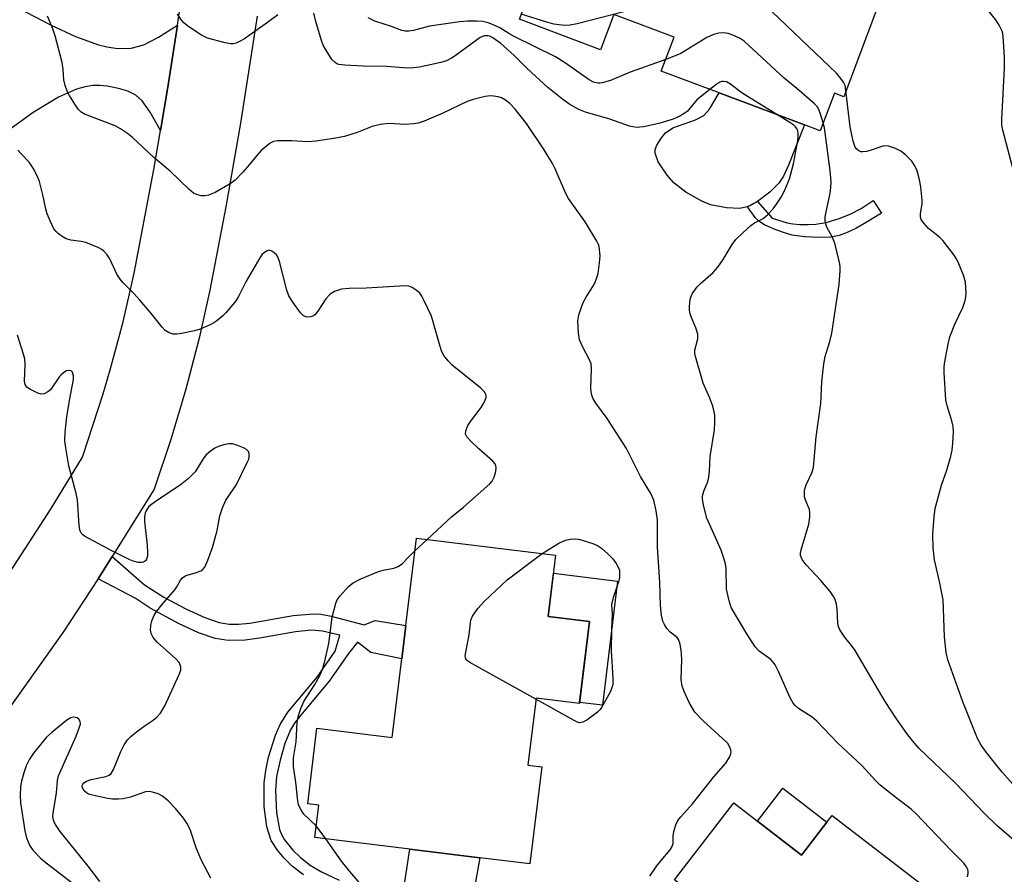
# Model space of a CAD drawing. Units: inches. Extents: x 1273762 to 1279762, y 497453 to 501453.
# Drawn here: x 1275911 to 1276145, y 499341 to 499545 of the extents above; entities that cross this region are included whole.
import ezdxf

# ---------------------------------------------------------------- set-up
doc = ezdxf.new("R2010")
doc.units = ezdxf.units.IN
doc.header["$MEASUREMENT"] = 0
for name, color, linetype in [('BLDG-Footprint', 5, 'Continuous'), ('CULTRL-Pad', 6, 'Continuous'), ('TRANS-Driveway', 251, 'Continuous'), ('TRANS-Non Street Sidewalk', 7, 'Continuous'), ('TRANS-Road', 130, 'Continuous'), ('Undefined', 1, 'Continuous')]:
    doc.layers.add(name, color=color, linetype=linetype)

msp = doc.modelspace()

# ---------------------------------------------------------------- linework, layer by layer
at = {"layer": 'BLDG-Footprint'}
for points, elevation in [([(1276066.29, 499565.25), (1276071.86, 499563.15), (1276076.48, 499575.44), (1276091.52, 499569.78), (1276093.25, 499574.37), (1276093.97, 499576.29), (1276121.85, 499565.8), (1276107.18, 499526.82), (1276104.97, 499527.65), (1276101.59, 499518.66), (1276097.83, 499520.08), (1276077.52, 499527.72), (1276063.69, 499532.92), (1276066.72, 499541), (1276052.37, 499546.4), (1276049.21, 499538.01), (1276029.84, 499545.3), (1276032.89, 499553.4), (1276040, 499572.31), (1276042.43, 499578.75), (1276065.02, 499570.25), (1276063.53, 499566.29)], 351.6), ([(1276046.55, 499401.69), (1276044.16, 499382.19), (1276033.83, 499383.45), (1276031.87, 499367.5), (1276035.2, 499367.09), (1276032.36, 499343.94), (1276020.44, 499345.4), (1276003.73, 499347.45), (1275981.04, 499350.23), (1275981.99, 499357.98), (1275979.37, 499358.3), (1275981.58, 499376.27), (1275999.5, 499374.07), (1276001.8, 499392.85), (1276002.77, 499400.77), (1276005.32, 499421.58), (1276038.47, 499417.51), (1276036.68, 499402.9)], 342.98), ([(1276086.63, 499354.12), (1276097.13, 499346.05), (1276103.17, 499353.9), (1276104.42, 499355.52), (1276137.16, 499330.34), (1276129.99, 499321.01), (1276145.4, 499309.16), (1276141.88, 499304.58), (1276130.94, 499290.36), (1276115.26, 499302.42), (1276111.87, 499298.01), (1276099.48, 499307.54), (1276094.34, 499311.5), (1276080.56, 499322.09), (1276084.18, 499326.8), (1276081.95, 499328.52), (1276068.31, 499339), (1276066.86, 499340.12), (1276080.98, 499358.47)], 345.61)]:
    msp.add_lwpolyline(points, close=True, dxfattribs=dict(at, elevation=elevation))
at = {"layer": 'CULTRL-Pad'}
for points in [[(1276084.24, 499500.54), (1276082.36, 499500.19), (1276079.25, 499500.3), (1276075.42, 499501.05), (1276073.33, 499501.89), (1276069.56, 499504.04), (1276066.7, 499506.27), (1276065.07, 499508.15), (1276062.95, 499511.29), (1276062.2, 499513.33), (1276062.22, 499514.23), (1276062.6, 499515.23), (1276063.74, 499517.05), (1276064.73, 499518.21), (1276066.46, 499519.36), (1276071.88, 499521.34), (1276073.81, 499522.32), (1276075.21, 499523.83), (1276077.52, 499527.72), (1276097.83, 499520.08), (1276094.05, 499510.47), (1276092.8, 499507.91), (1276091.7, 499506.22), (1276089.58, 499504.1), (1276086.63, 499501.84)], [(1276053.26, 499411.38), (1276049.63, 499381.77), (1276044.19, 499382.44), (1276046.55, 499401.69), (1276036.68, 499402.9), (1276037.95, 499413.26)], [(1276103.17, 499353.9), (1276097.13, 499346.05), (1276086.63, 499354.12), (1276092.67, 499361.97)]]:
    msp.add_lwpolyline(points, close=True, dxfattribs=at)
at = {"layer": 'TRANS-Driveway'}
for points in [[(1275904.36, 499551.1), (1275918.17, 499543.9), (1275924.03, 499541.13), (1275929.52, 499539.15), (1275931.44, 499538.67), (1275934.13, 499538.29), (1275937.31, 499538.39), (1275940.3, 499539.2), (1275943.76, 499541.04), (1275948.3, 499543.87), (1275946.05, 499529.11), (1275944.28, 499518.74), (1275941.8, 499523.16), (1275939.88, 499525.86), (1275938.42, 499527.19), (1275936.45, 499528.1), (1275934.22, 499528.75), (1275931.53, 499529.3), (1275929.83, 499529.51), (1275928.11, 499529.49), (1275926.32, 499529.2), (1275924.27, 499528.62), (1275919.93, 499526.71), (1275913.93, 499523.04), (1275903.4, 499515.49)], [(1276001.99, 499336), (1276003.73, 499347.45), (1276020.44, 499345.4), (1276014.25, 499310.98)]]:
    msp.add_lwpolyline(points, dxfattribs=at)
at = {"layer": 'TRANS-Non Street Sidewalk'}
msp.add_lwpolyline([(1276112.56, 499496.84), (1276110.04, 499495.42), (1276107.98, 499494.41), (1276106.12, 499493.73), (1276104.02, 499493.37), (1276101.14, 499493.26), (1276097.8, 499493.43), (1276094.91, 499493.84), (1276093.06, 499494.33), (1276090.6, 499495.22), (1276088.33, 499496.27), (1276086.95, 499497.13), (1276086.11, 499498.02), (1276084.24, 499500.54), (1276086.63, 499501.84), (1276090.16, 499497.88), (1276093.7, 499496.74), (1276095.09, 499496.51), (1276096.74, 499496.38), (1276098.78, 499496.35), (1276100.51, 499496.43), (1276102.99, 499496.87), (1276106.14, 499497.77), (1276108.71, 499498.84), (1276111.34, 499500.17), (1276114.25, 499502.1), (1276116.18, 499499.06)], close=True, dxfattribs=at)
msp.add_lwpolyline([(1275978.36, 499341.33), (1275975.78, 499343.36), (1275973.79, 499345.34), (1275972.16, 499347.23), (1275970.64, 499349.55), (1275969.59, 499352.79), (1275968.97, 499357.61), (1275968.95, 499363.29), (1275969.35, 499366.22), (1275970.04, 499369.38), (1275971.67, 499374.63), (1275972.78, 499377.19), (1275974.64, 499380.1), (1275981.63, 499388.42), (1275985.95, 499394.64), (1275987.02, 499398.44), (1275982.88, 499399.44), (1275980.29, 499399.66), (1275976.45, 499399.27), (1275967.86, 499397.75), (1275964.49, 499397.3), (1275960.41, 499397.18), (1275957.31, 499397.69), (1275953.35, 499399.03), (1275948.52, 499401.23), (1275941.83, 499404.9), (1275938.19, 499407.28), (1275929.39, 499411.86), (1275932.75, 499417.26), (1275940.46, 499410.45), (1275945.09, 499407.51), (1275950.27, 499404.72), (1275954.8, 499402.65), (1275958.28, 499401.47), (1275960.66, 499401.08), (1275962.84, 499401.08), (1275965.54, 499401.35), (1275975.87, 499403.13), (1275980.79, 499403.57), (1275982.47, 499403.46), (1275984.97, 499402.98), (1275992.87, 499400.94), (1275995.47, 499401.96), (1276002.77, 499400.77), (1276001.8, 499392.85), (1275994.39, 499394.31), (1275991.28, 499396.8), (1275989.09, 499394.11), (1275984.49, 499387.54), (1275977.62, 499379.36), (1275976.25, 499377.51), (1275975.28, 499375.9), (1275973.95, 499372.66), (1275972.77, 499368.7), (1275971.96, 499364.76), (1275971.67, 499361.5), (1275971.92, 499356.11), (1275972.65, 499352.16), (1275973.17, 499350.78), (1275973.81, 499349.72), (1275975.84, 499347.26), (1275977.68, 499345.44), (1275979.92, 499343.66), (1275982.48, 499342.15), (1275986.84, 499340.05)], dxfattribs=at)
at = {"layer": 'TRANS-Road'}
for points in [[(1275905.73, 499409.51), (1275918.16, 499428.7), (1275925.66, 499440.88), (1275930.62, 499455.98), (1275932.29, 499461.68), (1275935.34, 499473.17), (1275937.98, 499484.76), (1275942.7, 499509.49), (1275944.28, 499518.74), (1275946.05, 499529.11), (1275948.3, 499543.87), (1275949.05, 499548.78)], [(1275967.33, 499546.01), (1275963.38, 499520.54), (1275959.88, 499500.58), (1275956.04, 499480.68), (1275953.46, 499469.24), (1275950.31, 499457.13), (1275946.73, 499445.13), (1275942.73, 499433.27), (1275932.75, 499417.26), (1275929.39, 499411.86), (1275921.08, 499399.18), (1275897.01, 499365.38)]]:
    msp.add_lwpolyline(points, dxfattribs=at)
at = {"layer": 'Undefined'}
for p, q in [((1276004.95, 499418.56, 342), (1276007.86, 499421.26, 342)), ((1275983.73, 499349.9, 342), (1275981.38, 499353, 342))]:
    msp.add_line(p, q, dxfattribs=at)
for points, elevation in [([(1276107.73, 499528.29), (1276107.5, 499529.48), (1276107.16, 499530.25), (1276106.54, 499531.17), (1276105.45, 499532.46), (1276086.71, 499550.35), (1276085.75, 499551.03), (1276084.67, 499551.53), (1276080.48, 499553.15), (1276079.35, 499553.49), (1276078.48, 499553.6), (1276077.59, 499553.6), (1276075.19, 499553.46), (1276073.73, 499553.24), (1276072.22, 499552.63), (1276069.1, 499550.99), (1276067.74, 499550.5), (1276043.62, 499544.2), (1276041.97, 499543.85), (1276040.58, 499543.82), (1276038.08, 499544.13), (1276036.36, 499544.6), (1276030.29, 499546.5)], 350), ([(1276060.97, 499341.06), (1276062.66, 499343.48), (1276063.63, 499344.75), (1276065.8, 499347.31), (1276066.32, 499348.11), (1276066.53, 499348.82), (1276066.5, 499350.55), (1276066.66, 499351.66), (1276067.15, 499353.28), (1276067.67, 499354.27), (1276068.35, 499355.18), (1276071.11, 499358.23), (1276076.24, 499364.69), (1276079.11, 499367.95), (1276079.97, 499369.4), (1276080.26, 499370.15), (1276080.33, 499370.66), (1276080.27, 499371.17), (1276079.99, 499371.92), (1276079.56, 499372.62), (1276079.18, 499373.07), (1276073.71, 499378.08), (1276071.7, 499380.13), (1276070.34, 499382.39), (1276069.11, 499385.02), (1276068.69, 499386.34), (1276068.41, 499387.94), (1276068.59, 499392.72), (1276068.43, 499394.98), (1276068.14, 499396.67), (1276067.83, 499397.44), (1276067.5, 499397.9), (1276065.79, 499399.22), (1276065.04, 499400.06), (1276064.44, 499401.05), (1276064.06, 499401.84), (1276063.71, 499403.22), (1276063.46, 499405.53), (1276063.36, 499411.08), (1276062.78, 499419.42), (1276062.76, 499425.85), (1276062.44, 499428.1), (1276061.88, 499430.63), (1276061.22, 499432.22), (1276058.73, 499436.28), (1276055.37, 499442.93), (1276050.79, 499450.1), (1276048.07, 499453.77), (1276047.4, 499454.93), (1276047.1, 499455.66), (1276046.96, 499456.5), (1276046.92, 499457.36), (1276047.02, 499461.99), (1276046.93, 499463.11), (1276046.54, 499464.13), (1276044.94, 499467.09), (1276044.2, 499468.87), (1276043.92, 499470.55), (1276043.81, 499473.42), (1276044.04, 499474.8), (1276045.09, 499477.73), (1276045.75, 499479), (1276047.72, 499482.2), (1276048.19, 499483.28), (1276048.61, 499484.7), (1276048.99, 499487.23), (1276049.08, 499488.92), (1276048.84, 499491.1), (1276048.69, 499491.62), (1276048.34, 499492.42), (1276045.51, 499496.96), (1276041.52, 499502.58), (1276040.84, 499503.91), (1276038.36, 499509.6), (1276037.71, 499510.88), (1276035.76, 499514.17), (1276031.52, 499520.44), (1276028.86, 499523.87), (1276027.59, 499525.21), (1276026.52, 499526.01), (1276025.59, 499526.52), (1276024.8, 499526.77), (1276023.7, 499526.98), (1276022.88, 499527.02), (1276021.71, 499526.85), (1276018.8, 499526.12), (1276017.37, 499525.69), (1276011.4, 499522.82), (1276007.11, 499520.96), (1276005.74, 499520.52), (1276004.6, 499520.35), (1276002.58, 499520.19), (1275998.73, 499520.43), (1275996.73, 499520.22), (1275994.78, 499519.75), (1275991.13, 499518.28), (1275988.13, 499517.31), (1275985.6, 499516.83), (1275981.32, 499516.22), (1275979.29, 499516.08), (1275975.62, 499516.28), (1275973.24, 499516.32), (1275972.06, 499516.26), (1275971.25, 499516.1), (1275970.57, 499515.81), (1275970.09, 499515.5), (1275968.3, 499513.99), (1275967.2, 499512.81), (1275965.04, 499510.12), (1275963.88, 499508.81), (1275962.05, 499506.94), (1275960.89, 499506.07), (1275957.31, 499504.01), (1275956.51, 499503.63), (1275955.68, 499503.35), (1275954.83, 499503.18), (1275953.98, 499503.2), (1275952.87, 499503.48), (1275952.11, 499503.86), (1275951.01, 499504.78), (1275946.6, 499509.04), (1275942.64, 499512.29), (1275937.58, 499517.07), (1275936.43, 499518.01), (1275934.7, 499519.16), (1275933.42, 499519.9), (1275926.14, 499522.69), (1275925.38, 499523.12), (1275924.65, 499523.83), (1275923.8, 499525.04), (1275922.54, 499527.08), (1275922.02, 499528.14), (1275921.5, 499529.5), (1275921.19, 499530.86), (1275921.02, 499533.31), (1275920.8, 499534.97), (1275919.11, 499541.31), (1275918.57, 499543), (1275917.34, 499546.03)], 344), ([(1275972.25, 499546.35), (1275969.77, 499544.47), (1275964.26, 499540.64), (1275963.08, 499539.94), (1275962.34, 499539.6), (1275961.59, 499539.41), (1275961.05, 499539.38), (1275959.65, 499539.62), (1275955.46, 499540.76), (1275953.92, 499541.58), (1275950.73, 499543.7), (1275949.82, 499544.42), (1275949.26, 499545.06), (1275948.34, 499546.53)], 346), ([(1276075.26, 499528.57), (1276072.14, 499526.05), (1276069.86, 499523.32), (1276069.16, 499522.78), (1276068.14, 499522.19), (1276066.49, 499521.5), (1276063.07, 499520.41), (1276059.44, 499519.64), (1276058.6, 499519.53), (1276057.75, 499519.51), (1276056.92, 499519.6), (1276056.13, 499519.79), (1276051.43, 499521.45), (1276045.61, 499523.16), (1276044.03, 499523.76), (1276041.85, 499524.94), (1276040.23, 499526.12), (1276036.63, 499529.05), (1276031.72, 499533.53), (1276028.61, 499536.62), (1276025.42, 499539.46), (1276023.54, 499540.84), (1276022.78, 499541.23), (1276022.33, 499541.36), (1276021.46, 499541.36), (1276020.49, 499540.94), (1276014.56, 499536.59), (1276013.66, 499536.02), (1276012.45, 499535.38), (1276011.1, 499534.95), (1276006, 499533.88), (1276004.57, 499533.68), (1276003.13, 499533.65), (1275998.25, 499534.05), (1275992.58, 499534.09), (1275988.23, 499534.31), (1275986.82, 499534.5), (1275986.32, 499534.68), (1275985.88, 499534.95), (1275985.13, 499535.72), (1275983.61, 499538.13), (1275983.09, 499539.14), (1275982.67, 499540.18), (1275981.28, 499544.72), (1275980.86, 499546.71)], 346), ([(1276064.74, 499535.71), (1276056.25, 499532.7), (1276051.55, 499530.7), (1276049.61, 499530.1), (1276049.06, 499530.01), (1276048.53, 499530.03), (1276047.51, 499530.32), (1276046.52, 499530.84), (1276040.61, 499534.99), (1276038.48, 499536.32), (1276028.59, 499541.19), (1276027.3, 499541.89), (1276025.16, 499543.2), (1276023.45, 499544.05), (1276022.43, 499544.46), (1276021.1, 499544.73), (1276019.74, 499544.84), (1276017.51, 499544.81), (1276015.63, 499544.67), (1276008.42, 499543.63), (1276004.56, 499542.62), (1276003.47, 499542.44), (1276002.64, 499542.44), (1276001.8, 499542.63), (1275999.36, 499543.57), (1275995.38, 499544.8), (1275993.8, 499545.58)], 348), ([(1276152.61, 499497.98), (1276150.08, 499501.28), (1276149.4, 499502.56), (1276145.11, 499518.86), (1276144.9, 499520.02), (1276144.88, 499521.45), (1276145.55, 499533.62), (1276145.5, 499536.25), (1276145.25, 499541.14), (1276145.02, 499542.25), (1276144.28, 499543.86), (1276143.49, 499545.11), (1276141.75, 499547.29)], 352), ([(1276102.31, 499520.57), (1276101.67, 499522.68), (1276101.27, 499523.73), (1276100.84, 499524.45), (1276100.25, 499525.09), (1276095.99, 499528.8), (1276092.98, 499531.27), (1276083.44, 499540.05), (1276082.5, 499540.71), (1276080.95, 499541.41), (1276079.61, 499541.88), (1276078.53, 499542.06), (1276077.44, 499541.98), (1276076.1, 499541.68), (1276074.55, 499540.91), (1276068.36, 499537.11), (1276067.03, 499536.53), (1276064.74, 499535.71)], 348), ([(1276091.23, 499522.56), (1276084, 499527.01), (1276082.64, 499527.93), (1276080.18, 499529.82), (1276079.25, 499530.34), (1276078.55, 499530.48), (1276078.09, 499530.43), (1276077.62, 499530.25), (1276076.67, 499529.65), (1276075.26, 499528.57)], 346), ([(1276151.24, 499358.77), (1276144.94, 499365.78), (1276141.12, 499370.61), (1276139.95, 499372.22), (1276139.12, 499373.86), (1276135.58, 499382.56), (1276132.04, 499392.63), (1276131.64, 499394.32), (1276131.23, 499398.07), (1276130.92, 499406.88), (1276130.05, 499411.29), (1276128.82, 499416.39), (1276128.5, 499419.31), (1276128.42, 499422.62), (1276128.72, 499426.68), (1276128.97, 499428.69), (1276130.52, 499434.23), (1276131.77, 499437.82), (1276132.77, 499441.13), (1276133.08, 499442.53), (1276133.24, 499444.26), (1276133.38, 499446.87), (1276133.29, 499448.23), (1276132.98, 499449.53), (1276131.85, 499453.13), (1276131.56, 499454.56), (1276131.17, 499461.11), (1276131.15, 499462.3), (1276131.22, 499463.19), (1276132.1, 499467.86), (1276132.52, 499469.59), (1276133.67, 499472.57), (1276135.56, 499476.6), (1276136.13, 499478.26), (1276136.3, 499479.12), (1276136.36, 499479.98), (1276136.2, 499482.59), (1276135.72, 499484.26), (1276134.65, 499486.98), (1276134.16, 499488.03), (1276133.53, 499489.02), (1276130.84, 499492.56), (1276130.02, 499493.32), (1276127.39, 499495.41), (1276126.26, 499496.65), (1276125.69, 499497.57), (1276125.52, 499498.26), (1276125.5, 499499), (1276125.86, 499501.26), (1276125.93, 499502.12), (1276125.57, 499505.31), (1276125.26, 499507), (1276124.69, 499509.13), (1276124.17, 499510.35), (1276123.45, 499511.49), (1276121.96, 499512.95), (1276120.79, 499513.87), (1276119.51, 499514.49), (1276117.9, 499515.03), (1276117.1, 499515.13), (1276116.55, 499515.05), (1276113.46, 499513.98), (1276112.6, 499513.75), (1276111.76, 499513.64), (1276111.26, 499513.71), (1276110.82, 499513.91), (1276110.24, 499514.37), (1276109.95, 499514.77), (1276109.45, 499516.25), (1276108.74, 499519.62), (1276107.73, 499528.29)], 350), ([(1276136.69, 499340.85), (1276136.89, 499341.63), (1276136.89, 499342.12), (1276136.79, 499342.59), (1276136.5, 499343.26), (1276135.8, 499344.13), (1276132.72, 499347.19), (1276124.5, 499355.87), (1276123.26, 499356.96), (1276119.99, 499359.44), (1276115.9, 499362.71), (1276114.79, 499363.8), (1276111.6, 499367.31), (1276105.81, 499372.76), (1276100.77, 499377.99), (1276099.63, 499378.9), (1276096.43, 499381), (1276095.63, 499381.67), (1276095.14, 499382.23), (1276094.42, 499383.52), (1276091.63, 499389.84), (1276090.82, 499391.39), (1276090.34, 499392.06), (1276089.77, 499392.66), (1276087.06, 499394.69), (1276086.1, 499395.7), (1276084.06, 499398.81), (1276080.37, 499405.07), (1276079.84, 499406.67), (1276079.27, 499409.42), (1276079.13, 499414.4), (1276078.96, 499415.5), (1276078.63, 499416.85), (1276078, 499418.7), (1276074.57, 499426.34), (1276073.83, 499429.15), (1276073.53, 499430.86), (1276073.55, 499431.71), (1276073.82, 499432.82), (1276074.77, 499435.11), (1276075.06, 499436.16), (1276075.19, 499437.58), (1276075.34, 499441.09), (1276076.36, 499447.43), (1276076.45, 499449.16), (1276076.43, 499450.88), (1276076.32, 499451.72), (1276075.94, 499453.08), (1276075.27, 499454.95), (1276073.7, 499458.55), (1276071.83, 499464.86), (1276071.7, 499465.66), (1276071.71, 499466.42), (1276072.37, 499469.09), (1276072.44, 499470.18), (1276071.94, 499471.76), (1276070.79, 499474.31), (1276070.54, 499475.07), (1276070.44, 499475.92), (1276070.44, 499476.79), (1276070.59, 499478.52), (1276070.73, 499479.07), (1276071.08, 499479.83), (1276072.22, 499481.46), (1276073.05, 499482.27), (1276076.09, 499484.93), (1276077.19, 499486.2), (1276078.46, 499488.05), (1276080.6, 499491.58), (1276081.46, 499492.76), (1276083.11, 499494.39), (1276085.05, 499496.14), (1276085.95, 499496.73), (1276088.02, 499497.78), (1276089.04, 499498.63), (1276090.33, 499500.08), (1276091.18, 499501.21), (1276092.29, 499502.88), (1276093.07, 499504.38), (1276094.28, 499507.25), (1276095.22, 499510.83), (1276096.18, 499515.94), (1276096.33, 499517.1), (1276096.33, 499518.12), (1276096.24, 499518.6), (1276095.98, 499519.25), (1276095.71, 499519.62), (1276095.3, 499520.02), (1276094.33, 499520.69), (1276091.23, 499522.56)], 346), ([(1276148.38, 499349.03), (1276143.72, 499353.11), (1276140.66, 499356.03), (1276133.86, 499363.2), (1276125.22, 499371.46), (1276123.66, 499373.22), (1276122.2, 499375.05), (1276119.75, 499378.52), (1276117.05, 499382.62), (1276109.89, 499394.81), (1276109.08, 499395.98), (1276107.34, 499398.11), (1276106.27, 499399.76), (1276105.94, 499400.51), (1276105.77, 499401.31), (1276105.59, 499404.7), (1276105.43, 499405.85), (1276105.13, 499406.97), (1276104.76, 499407.71), (1276103.93, 499408.85), (1276101.76, 499411.5), (1276098.2, 499415.2), (1276097.27, 499416.52), (1276096.9, 499417.46), (1276096.89, 499417.99), (1276097.04, 499418.81), (1276098.85, 499424.96), (1276099.14, 499426.62), (1276099.13, 499427.68), (1276099.01, 499428.45), (1276098.15, 499430.51), (1276097.87, 499431.46), (1276097.8, 499432.25), (1276097.85, 499433.05), (1276098.22, 499434.34), (1276099.56, 499437.13), (1276099.98, 499438.47), (1276100.58, 499445.71), (1276101.72, 499453.66), (1276101.94, 499458.83), (1276102.44, 499463.17), (1276102.74, 499464.89), (1276103.91, 499468.49), (1276104.38, 499470.42), (1276106.11, 499482.07), (1276106.36, 499485.29), (1276106.35, 499486.45), (1276106.21, 499487.33), (1276105.04, 499491.93), (1276104.53, 499493.29), (1276103.19, 499495.69), (1276102.93, 499496.46), (1276102.79, 499497.25), (1276102.79, 499498.1), (1276102.92, 499498.98), (1276103.98, 499503.81), (1276104.15, 499505.17), (1276104.21, 499506.54), (1276103.97, 499509.26), (1276102.79, 499518.24), (1276102.61, 499519.37), (1276102.31, 499520.57)], 348), ([(1276007.86, 499421.26), (1276013.67, 499426.64), (1276016.54, 499428.96), (1276022.78, 499434.51), (1276023.34, 499435.18), (1276023.86, 499436.17), (1276024.25, 499437.52), (1276024.33, 499438.33), (1276024.25, 499438.83), (1276024.07, 499439.3), (1276023.55, 499439.97), (1276020.18, 499442.9), (1276018.29, 499444.69), (1276017.35, 499445.71), (1276017.01, 499446.37), (1276017.05, 499447.14), (1276017.58, 499448.47), (1276018.41, 499449.68), (1276020.73, 499452.72), (1276021.45, 499453.9), (1276021.91, 499455.1), (1276021.93, 499455.52), (1276021.84, 499455.87), (1276021.46, 499456.53), (1276020.66, 499457.33), (1276013.78, 499462.84), (1276012.83, 499463.83), (1276011.85, 499465.12), (1276011.38, 499466.01), (1276010.92, 499467.28), (1276008.87, 499474.47), (1276007.12, 499478.2), (1276006.56, 499479.24), (1276006.07, 499479.96), (1276005.23, 499480.71), (1276004.28, 499481.33), (1276003.52, 499481.65), (1276002.68, 499481.76), (1275993.28, 499481.17), (1275989.29, 499481.12), (1275987.43, 499480.95), (1275985.76, 499480.37), (1275985, 499479.93), (1275984.59, 499479.6), (1275983.71, 499478.62), (1275981.77, 499475.67), (1275981.04, 499474.81), (1275980.61, 499474.53), (1275980.13, 499474.37), (1275979.38, 499474.28), (1275978.9, 499474.33), (1275978.25, 499474.68), (1275977.68, 499475.28), (1275975.8, 499477.87), (1275974.89, 499479.34), (1275974.42, 499480.69), (1275972.67, 499487.57), (1275972.25, 499488.67), (1275971.94, 499489.14), (1275971.32, 499489.71), (1275970.62, 499490.11), (1275970.15, 499490.2), (1275969.71, 499490.09), (1275969.06, 499489.66), (1275968.47, 499489.09), (1275967.98, 499488.41), (1275964.64, 499482.68), (1275963.8, 499481.14), (1275962.85, 499479.19), (1275962.22, 499478.2), (1275959.96, 499475.42), (1275959.11, 499474.58), (1275957.74, 499473.43), (1275957.01, 499472.92), (1275956.28, 499472.52), (1275953.7, 499471.44), (1275952.34, 499471.04), (1275949.25, 499470.4), (1275948.13, 499470.23), (1275947.3, 499470.23), (1275946.31, 499470.55), (1275945.4, 499471.11), (1275944.69, 499471.86), (1275941.81, 499475.49), (1275939.34, 499478.33), (1275937.97, 499479.82), (1275935.36, 499482.44), (1275934.62, 499483.3), (1275933.87, 499484.55), (1275932.18, 499488.16), (1275931.53, 499489.15), (1275930.76, 499490.03), (1275930.31, 499490.39), (1275929.54, 499490.81), (1275926.49, 499492.03), (1275925.37, 499492.31), (1275922.86, 499492.66), (1275921.8, 499492.97), (1275920.84, 499493.48), (1275919.95, 499494.1), (1275919.36, 499494.65), (1275918.87, 499495.36), (1275917.93, 499497.23), (1275917.22, 499498.87), (1275916.91, 499499.99), (1275916.21, 499503.42), (1275915.41, 499506.57), (1275914.87, 499507.94), (1275913.92, 499509.77), (1275912.96, 499511.24), (1275911.01, 499513.22), (1275910.26, 499514.11)], 342), ([(1275956.28, 499340.53), (1275954.05, 499344.73), (1275952.8, 499347.77), (1275951.39, 499351.91), (1275950.68, 499353.45), (1275949.74, 499354.89), (1275947.87, 499357.16), (1275946.06, 499359.01), (1275944.76, 499360.13), (1275943.75, 499360.65), (1275942.37, 499361.08), (1275941.53, 499361.22), (1275940.7, 499361.14), (1275937.1, 499359.89), (1275935.36, 499359.47), (1275934.25, 499359.37), (1275932.86, 499359.4), (1275931.72, 499359.55), (1275929.11, 499360.06), (1275927.13, 499360.6), (1275926.66, 499360.86), (1275926.1, 499361.34), (1275925.71, 499361.92), (1275925.6, 499362.29), (1275925.61, 499362.66), (1275925.73, 499362.93), (1275926.02, 499363.27), (1275926.63, 499363.67), (1275927.75, 499364.04), (1275931.27, 499364.8), (1275932.05, 499365.11), (1275932.53, 499365.5), (1275933.09, 499366.44), (1275934.78, 499370.77), (1275935.62, 499372.3), (1275936.42, 499373.5), (1275937.21, 499374.32), (1275938.53, 499375.4), (1275940.36, 499376.77), (1275942.49, 499378.21), (1275943.36, 499378.9), (1275944.28, 499379.9), (1275945.27, 499381.66), (1275948.72, 499389.1), (1275949.09, 499390.16), (1275949.11, 499390.95), (1275948.68, 499391.95), (1275947.96, 499392.85), (1275943.44, 499396.8), (1275942.5, 499397.89), (1275942.05, 499398.86), (1275941.89, 499399.65), (1275941.94, 499400.76), (1275942.21, 499401.89), (1275942.77, 499403.26), (1275943.36, 499404.17), (1275944.55, 499405.68), (1275947.65, 499409.25), (1275948.16, 499409.96), (1275949.04, 499411.6), (1275949.49, 499412.17), (1275950.34, 499412.7), (1275952.88, 499413.39), (1275953.89, 499413.77), (1275954.32, 499414.06), (1275954.82, 499414.71), (1275955.54, 499416.32), (1275956.7, 499419.4), (1275957.76, 499423.45), (1275958.43, 499426.94), (1275959.05, 499428.85), (1275959.87, 499430.68), (1275962.28, 499434.26), (1275964.97, 499439.61), (1275965.3, 499440.43), (1275965.44, 499440.98), (1275965.41, 499441.74), (1275965.26, 499442.21), (1275964.78, 499442.75), (1275964.07, 499443.15), (1275962.49, 499443.78), (1275961.4, 499444.07), (1275960.56, 499444.07), (1275959.71, 499443.9), (1275958.29, 499443.5), (1275957.21, 499443.06), (1275956.09, 499442.28), (1275955.08, 499441.35), (1275954.42, 499440.47), (1275952.5, 499437.43), (1275951.95, 499436.81), (1275950.92, 499435.85), (1275948.96, 499434.23), (1275943.28, 499430.51), (1275941.52, 499429.1), (1275940.92, 499428.25), (1275940.65, 499427.53), (1275940.49, 499426.77), (1275940.48, 499425.6), (1275941.07, 499419.94), (1275941.18, 499418.16), (1275941.13, 499417.32), (1275940.95, 499416.57), (1275940.67, 499416.17), (1275940.25, 499415.89), (1275939.75, 499415.77), (1275938.92, 499415.82), (1275937.77, 499416.1), (1275936.93, 499416.42), (1275932.68, 499418.6), (1275926.16, 499422.1), (1275925.72, 499422.42), (1275925.36, 499422.81), (1275925.07, 499423.56), (1275924.91, 499424.71), (1275924.44, 499430.74), (1275924.13, 499432.2), (1275922.37, 499438.85), (1275921.67, 499443.1), (1275921.46, 499444.81), (1275921.5, 499446.8), (1275921.92, 499450.49), (1275922.54, 499454.4), (1275923.49, 499459.42), (1275923.5, 499460.26), (1275923.25, 499461.15), (1275923, 499461.44), (1275922.37, 499461.58), (1275921.89, 499461.48), (1275921.19, 499461.1), (1275920.55, 499460.54), (1275920.18, 499460.1), (1275918.03, 499456.98), (1275917.43, 499456.45), (1275916.52, 499455.98), (1275915.79, 499455.9), (1275915.03, 499456.12), (1275913.26, 499457), (1275912.38, 499457.61), (1275911.96, 499458.21), (1275911.83, 499458.99), (1275911.96, 499462.97), (1275911.88, 499464.33), (1275911.6, 499465.47), (1275910.16, 499469.96)], 340), ([(1276035.3, 499417.9), (1276039.27, 499420.37), (1276040.86, 499421.11), (1276041.99, 499421.37), (1276043.12, 499421.45), (1276043.98, 499421.36), (1276044.84, 499421.14), (1276047.4, 499420.35), (1276048.48, 499419.88), (1276049.4, 499419.22), (1276050.91, 499417.87), (1276052.14, 499416.65), (1276052.92, 499415.55), (1276053.74, 499414.04), (1276053.76, 499412.95), (1276053.71, 499412.2), (1276053.5, 499411.18), (1276052.11, 499407.11), (1276051.85, 499405.77), (1276051.96, 499403.49), (1276051.79, 499399.97), (1276051.72, 499394.7), (1276052.15, 499388.19), (1276052.12, 499386.75), (1276051.93, 499385.94), (1276051.49, 499384.86), (1276049.46, 499381.2), (1276049.1, 499380.73), (1276048.48, 499380.14), (1276045.91, 499378.25), (1276044.95, 499377.72), (1276044.21, 499377.61), (1276043.69, 499377.75), (1276042.91, 499378.11), (1276033.79, 499383.2)], 344), ([(1275981.38, 499353), (1275978.41, 499355.84), (1275977.63, 499357.06), (1275977.17, 499358.12), (1275976.9, 499359.56), (1275976.58, 499362.8), (1275976.02, 499367.15), (1275975.95, 499368.2), (1275975.99, 499369.22), (1275976.58, 499373.07), (1275976.82, 499377.64), (1275977.06, 499379.05), (1275977.76, 499381), (1275978.47, 499382.63), (1275981.04, 499386.72), (1275982.31, 499388.98), (1275982.9, 499390.29), (1275983.42, 499392.24), (1275984.37, 499396.47), (1275985.18, 499402.8), (1275986.08, 499406.1), (1275986.42, 499406.87), (1275987.09, 499407.83), (1275989.09, 499410.05), (1275990.2, 499410.98), (1275992.01, 499411.86), (1275996.28, 499413.64), (1275997.38, 499413.96), (1275999.94, 499414.45), (1276000.96, 499414.82), (1276001.96, 499415.56), (1276003.23, 499416.91), (1276004.95, 499418.56)], 342), ([(1276033.79, 499383.2), (1276018, 499391.92), (1276017.17, 499392.6), (1276016.97, 499393.04), (1276016.94, 499393.56), (1276017.04, 499394.4), (1276017.86, 499398.53), (1276018.26, 499402.06), (1276018.67, 499403), (1276019.97, 499404.84), (1276021.49, 499406.58), (1276026.95, 499411.67), (1276033.68, 499416.78), (1276035.3, 499417.9)], 344), ([(1275929.81, 499339.76), (1275927, 499343.43), (1275920.33, 499351.66), (1275919.2, 499353.37), (1275918.94, 499353.89), (1275918.7, 499354.71), (1275918.63, 499355.28), (1275918.67, 499356.11), (1275919.5, 499360.82), (1275919.72, 499363.84), (1275919.93, 499364.91), (1275924.13, 499374.43), (1275925.18, 499377.27), (1275925.09, 499377.93), (1275924.81, 499378.42), (1275924.37, 499378.75), (1275923.62, 499378.94), (1275922.89, 499378.79), (1275921.92, 499378.18), (1275918.41, 499375.36), (1275917.09, 499374.17), (1275913.95, 499370.38), (1275913.04, 499368.9), (1275912.26, 499367.34), (1275911.68, 499365.69), (1275911.13, 499363.71), (1275910.91, 499362.29), (1275910.77, 499360.28), (1275910.88, 499358.47), (1275911.9, 499351.85), (1275912.29, 499350.14), (1275913.08, 499348.24), (1275913.89, 499347.12), (1275915.63, 499345.31), (1275916.97, 499344.21), (1275923.53, 499339.21)], 338), ([(1275993.19, 499337.73), (1275989.44, 499342.12), (1275987.44, 499344.59), (1275983.73, 499349.9)], 342)]:
    msp.add_lwpolyline(points, dxfattribs=dict(at, elevation=elevation))

doc.saveas('drawing.dxf')
